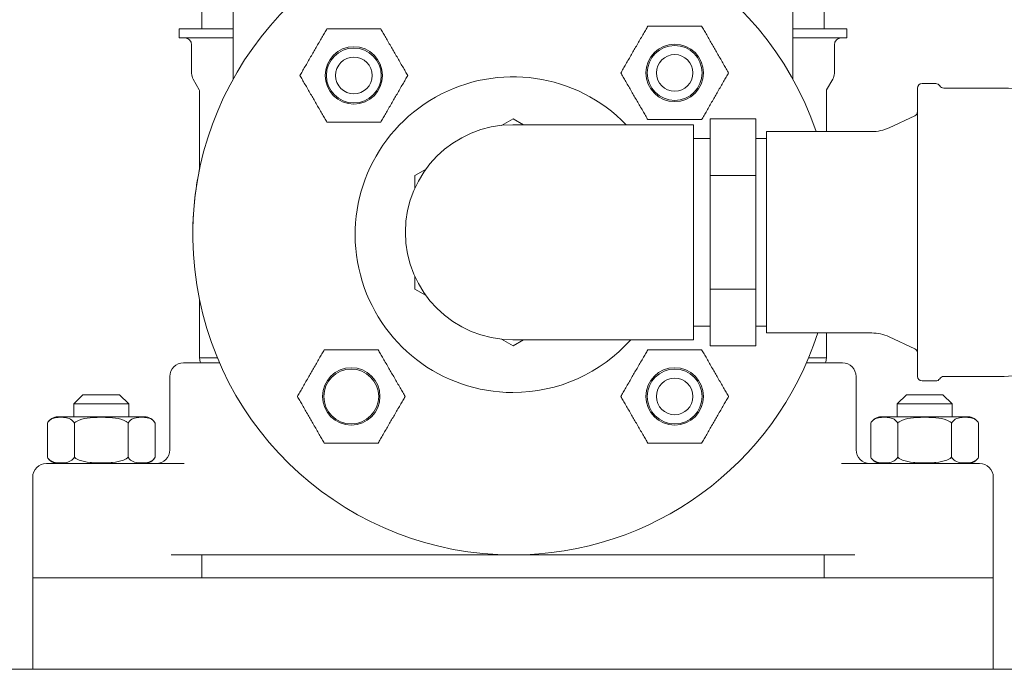
# Model space of a CAD drawing. Units: millimetres. Extents: x -18669 to 2344, y -9103 to 5756.
# Drawn here: x -7715 to -7500, y 161 to 303 of the extents above; entities that cross this region are included whole.
import ezdxf

# ---------------------------------------------------------------- set-up
doc = ezdxf.new("R2010")
doc.units = ezdxf.units.MM
doc.header["$LTSCALE"] = 0.02
doc.header["$MEASUREMENT"] = 0
doc.linetypes.add('AUSGEZOGEN', pattern=[0])
doc.layers.add('INOWA', color=7, linetype='AUSGEZOGEN', lineweight=15)

# ---------------------------------------------------------------- blocks, each defined once
blk = doc.blocks.new('A$Cd2b95ae9')
at = {"linetype": 'Continuous', "lineweight": 9, "ltscale": 200, "extrusion": (0, 1, 0)}
for p, q in [((1584.74, 564.38), (1584.74, 288.43)), ((1707.06, 564.38), (1707.06, 288.43)), ((1577.9, 562.38), (1577.9, 299.38)), ((1713.9, 562.38), (1713.9, 299.38)), ((1572.9, 299.38), (1584.74, 299.38)), ((1572.9, 297.38), (1572.9, 299.38)), ((1707.06, 299.38), (1718.9, 299.38)), ((1718.9, 297.38), (1718.9, 299.38)), ((1584.74, 297.38), (1572.9, 297.38)), ((1718.9, 297.38), (1707.06, 297.38)), ((1575.65, 289.61), (1575.65, 295.88)), ((1716.15, 289.61), (1716.15, 295.88)), ((1577.33, 286.03), (1575.98, 288.36)), ((1714.46, 286.03), (1715.81, 288.36)), ((1734.32, 286.4), (1734.32, 223.4)), ((1738.32, 287.4), (1735.32, 287.4)), ((1753.3, 286.4), (1740.05, 286.4)), ((1577.4, 268.79), (1577.4, 285.78)), ((1714.4, 277.88), (1714.4, 285.78)), ((1728.13, 277.74), (1733.74, 280.36)), ((1645.94, 279.72), (1643.41, 278.27)), ((1669.39, 278.4), (1645.89, 278.4)), ((1648.23, 278.4), (1645.94, 279.72)), ((1685.39, 278.4), (1669.39, 278.4)), ((1685.39, 278.4), (1685.39, 254.9)), ((1688.98, 279.72), (1688.98, 267.31)), ((1688.98, 279.72), (1698.98, 279.72)), ((1698.98, 279.72), (1698.98, 267.31)), ((1701.32, 276.9), (1701.32, 232.9)), ((1724.32, 276.9), (1701.32, 276.9)), ((1685.39, 275.4), (1688.98, 275.4)), ((1698.98, 275.4), (1701.32, 275.4)), ((1626.89, 268.73), (1624.44, 267.31)), ((1624.44, 267.31), (1624.44, 264.5)), ((1688.98, 267.31), (1688.98, 242.49)), ((1688.98, 267.31), (1698.98, 267.31)), ((1698.98, 267.31), (1698.98, 242.49)), ((1685.39, 254.9), (1685.39, 231.4)), ((1624.44, 245.3), (1624.44, 242.49)), ((1624.44, 242.49), (1626.89, 241.07)), ((1688.98, 242.49), (1688.98, 230.07)), ((1688.98, 242.49), (1698.98, 242.49)), ((1698.98, 242.49), (1698.98, 230.07)), ((1577.4, 227.44), (1577.4, 239.96)), ((1685.39, 234.4), (1688.98, 234.4)), ((1698.98, 234.4), (1701.32, 234.4)), ((1724.32, 232.9), (1701.32, 232.9)), ((1643.41, 231.53), (1645.94, 230.07)), ((1645.89, 231.4), (1669.39, 231.4)), ((1645.94, 230.07), (1648.23, 231.4)), ((1685.39, 231.4), (1669.39, 231.4)), ((1714.4, 227.44), (1714.4, 230.88)), ((1728.13, 232.05), (1733.74, 229.44)), ((1688.98, 230.07), (1698.98, 230.07)), ((1576.76, 226.38), (1573.9, 226.38)), ((1581.74, 226.38), (1576.76, 226.38)), ((1581.29, 227.44), (1577.4, 227.44)), ((1577.4, 227.38), (1577.4, 227.44)), ((1581.29, 227.44), (1577.4, 227.44)), ((1715.04, 226.38), (1710.05, 226.38)), ((1714.4, 227.44), (1710.5, 227.44)), ((1714.4, 227.44), (1710.5, 227.44)), ((1714.4, 227.38), (1714.4, 227.44)), ((1717.9, 226.38), (1715.04, 226.38)), ((1570.9, 207.38), (1570.9, 223.38)), ((1720.9, 207.38), (1720.9, 223.38)), ((1738.32, 222.4), (1735.32, 222.4)), ((1753.3, 223.4), (1740.05, 223.4)), ((1551.9, 219.38), (1549.9, 217.38)), ((1559.9, 219.38), (1551.9, 219.38)), ((1559.9, 219.38), (1561.9, 217.38)), ((1731.9, 219.38), (1729.9, 217.38)), ((1739.9, 219.38), (1731.9, 219.38)), ((1739.9, 219.38), (1741.9, 217.38)), ((1549.9, 217.38), (1561.9, 217.38)), ((1549.9, 214.58), (1549.9, 217.38)), ((1561.9, 214.58), (1561.9, 217.38)), ((1729.9, 217.38), (1741.9, 217.38)), ((1729.9, 214.58), (1729.9, 217.38)), ((1741.9, 214.58), (1741.9, 217.38)), ((1544.12, 213.21), (1544.12, 205.74)), ((1546.41, 214.58), (1565.38, 214.58)), ((1550.01, 213.21), (1550.01, 205.74)), ((1561.79, 213.21), (1561.79, 205.74)), ((1567.67, 213.21), (1567.67, 205.74)), ((1724.12, 213.21), (1724.12, 205.74)), ((1726.41, 214.58), (1745.38, 214.58)), ((1730.01, 213.21), (1730.01, 205.74)), ((1741.79, 213.21), (1741.79, 205.74)), ((1747.67, 213.21), (1747.67, 205.74)), ((1554.05, 204.38), (1543.9, 204.38)), ((1574.05, 204.38), (1554.05, 204.38)), ((1737.74, 204.38), (1717.74, 204.38)), ((1747.9, 204.38), (1737.74, 204.38)), ((1540.9, 179.39), (1540.9, 201.38)), ((1750.9, 201.38), (1750.9, 179.39)), ((1720.64, 184.38), (1571.15, 184.38)), ((1577.9, 184.38), (1577.9, 179.39)), ((1713.9, 184.38), (1713.9, 179.39)), ((1540.9, 179.39), (1750.9, 179.39)), ((1540.9, 179.39), (1540.9, 159.39)), ((1750.9, 179.39), (1750.9, 159.39)), ((1488.41, 159.39), (1540.9, 159.39)), ((1750.9, 159.39), (1540.9, 159.39)), ((1750.9, 159.39), (1803.41, 159.39))]:
    blk.add_line(p, q, dxfattribs=at)
at = {"linetype": 'Continuous', "lineweight": 9, "ltscale": 200, "extrusion": (0, 0, -1)}
for centre, radius in [((-1611.11, 289.17), 6.28), ((-1611.11, 289.17), 6), ((-1681.25, 289.73), 6), ((-1681.25, 219.02), 6)]:
    blk.add_circle(centre, radius, dxfattribs=at)
at = {"linetype": 'Continuous', "lineweight": 9, "ltscale": 200}
for centre, radius in [((1681.25, 289.73), 6.28), ((1611.11, 289.17), 4), ((1681.25, 289.73), 4), ((1610.54, 219.02), 6.28), ((1610.54, 219.02), 6), ((1681.25, 219.02), 6.28), ((1681.25, 219.02), 4)]:
    blk.add_circle(centre, radius, dxfattribs=at)
for centre, radius, start, end in [((1645.9, 254.38), 70, 18.7677, 270), ((1645.9, 254.38), 34.5, 44.1282, 270), ((1645.9, 254.38), 70, 270, 342.1311), ((1645.9, 254.38), 34.5, 270, 318.2369), ((1543.9, 201.38), 3, 90, 180)]:
    blk.add_arc(centre, radius, start, end, dxfattribs=at)
at = {"linetype": 'Continuous', "lineweight": 9, "ltscale": 200, "extrusion": (0, 0, -1)}
for centre, radius, start, end in [((-1574.15, 295.88), 1.5, 90, 180), ((-1717.65, 295.88), 1.5, 0, 90), ((-1578.15, 289.61), 2.5, 329.9999, 360), ((-1713.65, 289.61), 2.5, 180, 210.0001), ((-1735.32, 286.4), 1, 360, 90), ((-1738.32, 286.4), 1, 90, 150), ((-1740.05, 287.4), 1, 270, 330), ((-1753.3, 274.4), 12, 90, 126.1289), ((-1576.9, 285.78), 0.5, 150.0004, 180), ((-1714.9, 285.78), 0.5, 360, 29.9996), ((-1733.32, 281.27), 1, 180, 244.9883), ((-1645.89, 254.9), 23.5, 270, 90), ((-1724.32, 285.9), 9, 244.9883, 270), ((-1645.9, 254.39), 70, 359.9953, 11.8826), ((-1724.32, 223.9), 9, 90, 115.0117), ((-1733.32, 228.53), 1, 115.0117, 180), ((-1573.9, 223.38), 3, 0, 90), ((-1580.4, 227.38), 3, 340.5288, 0), ((-1711.4, 227.38), 3, 180, 199.4712), ((-1717.9, 223.38), 3, 90, 180), ((-1753.3, 235.4), 12, 233.8711, 270), ((-1735.32, 223.4), 1, 270, 0), ((-1738.32, 223.4), 1, 210, 270), ((-1740.05, 222.4), 1, 30, 90), ((-1546.46, 211.88), 2.7, 29.5995, 88.9347), ((-1565.33, 211.88), 2.7, 91.0653, 150.4005), ((-1726.46, 211.88), 2.7, 29.5995, 88.9347), ((-1745.33, 211.88), 2.7, 91.0653, 150.4005), ((-1567.9, 207.38), 3, 180, 270), ((-1723.9, 207.38), 3, 270, 0), ((-1546.46, 207.07), 2.7, 271.0653, 330.4005), ((-1565.33, 207.07), 2.7, 209.5995, 268.9347), ((-1726.46, 207.07), 2.7, 271.0653, 330.4005), ((-1745.33, 207.07), 2.7, 209.5995, 268.9347), ((-1747.9, 201.38), 3, 90, 180)]:
    blk.add_arc(centre, radius, start, end, dxfattribs=at)
at = {"linetype": 'Continuous', "lineweight": 9, "ltscale": 200}
for points, knots in [([(1599.33, 289.17), (1599.4, 289.29), (1599.48, 289.43), (1599.66, 289.75), (1599.76, 289.92), (1600.21, 290.7), (1600.63, 291.41), (1601.25, 292.5), (1601.46, 292.87), (1601.88, 293.58), (1602.08, 293.93), (1602.27, 294.27), (1602.47, 294.6), (1602.67, 294.95), (1603.08, 295.67), (1603.29, 296.03), (1603.92, 297.12), (1604.33, 297.83), (1604.78, 298.61), (1604.88, 298.79), (1605.07, 299.1), (1605.15, 299.25), (1605.22, 299.37)], [-3.694335, -3.694335, -3.694335, -3.694335, -3.341391, -3.341391, -2.955415, -2.955415, -1.477708, -1.477708, -0.738854, -0.738854, 0, 0, 0, 0.738854, 0.738854, 1.477708, 1.477708, 2.955415, 2.955415, 3.341391, 3.341391, 3.694335, 3.694335, 3.694335, 3.694335]), ([(1605.22, 299.37), (1605.36, 299.37), (1605.52, 299.37), (1605.89, 299.37), (1606.09, 299.37), (1606.99, 299.37), (1607.81, 299.37), (1609.07, 299.37), (1609.49, 299.37), (1610.31, 299.37), (1610.72, 299.37), (1611.11, 299.37), (1611.49, 299.37), (1611.9, 299.37), (1612.73, 299.37), (1613.15, 299.37), (1614.4, 299.37), (1615.22, 299.37), (1616.13, 299.37), (1616.33, 299.37), (1616.69, 299.37), (1616.86, 299.37), (1617, 299.37)], [-3.694335, -3.694335, -3.694335, -3.694335, -3.341391, -3.341391, -2.955415, -2.955415, -1.477708, -1.477708, -0.738854, -0.738854, 0, 0, 0, 0.738854, 0.738854, 1.477708, 1.477708, 2.955415, 2.955415, 3.341391, 3.341391, 3.694335, 3.694335, 3.694335, 3.694335]), ([(1617, 299.37), (1617.07, 299.25), (1617.15, 299.1), (1617.33, 298.79), (1617.43, 298.61), (1617.88, 297.83), (1618.29, 297.12), (1618.92, 296.03), (1619.13, 295.67), (1619.54, 294.95), (1619.75, 294.6), (1619.94, 294.27), (1620.13, 293.93), (1620.34, 293.58), (1620.75, 292.87), (1620.96, 292.5), (1621.59, 291.41), (1622, 290.7), (1622.45, 289.92), (1622.55, 289.75), (1622.73, 289.43), (1622.81, 289.29), (1622.88, 289.17)], [-3.694335, -3.694335, -3.694335, -3.694335, -3.341391, -3.341391, -2.955415, -2.955415, -1.477708, -1.477708, -0.738854, -0.738854, 0, 0, 0, 0.738854, 0.738854, 1.477708, 1.477708, 2.955415, 2.955415, 3.341391, 3.341391, 3.694335, 3.694335, 3.694335, 3.694335]), ([(1675.36, 299.93), (1675.29, 299.81), (1675.21, 299.67), (1675.03, 299.35), (1674.93, 299.18), (1674.48, 298.4), (1674.07, 297.69), (1673.44, 296.6), (1673.23, 296.23), (1672.81, 295.52), (1672.61, 295.17), (1672.42, 294.83), (1672.23, 294.5), (1672.02, 294.15), (1671.61, 293.43), (1671.4, 293.07), (1670.77, 291.98), (1670.36, 291.27), (1669.91, 290.49), (1669.81, 290.31), (1669.63, 290), (1669.54, 289.85), (1669.47, 289.73)], [-3.694335, -3.694335, -3.694335, -3.694335, -3.341391, -3.341391, -2.955415, -2.955415, -1.477708, -1.477708, -0.738854, -0.738854, 0, 0, 0, 0.738854, 0.738854, 1.477708, 1.477708, 2.955415, 2.955415, 3.341391, 3.341391, 3.694335, 3.694335, 3.694335, 3.694335]), ([(1687.14, 299.93), (1687, 299.93), (1686.84, 299.93), (1686.47, 299.93), (1686.27, 299.93), (1685.37, 299.93), (1684.55, 299.93), (1683.29, 299.93), (1682.87, 299.93), (1682.04, 299.93), (1681.64, 299.93), (1681.25, 299.93), (1680.87, 299.93), (1680.46, 299.93), (1679.63, 299.93), (1679.21, 299.93), (1677.96, 299.93), (1677.14, 299.93), (1676.23, 299.93), (1676.03, 299.93), (1675.67, 299.93), (1675.5, 299.93), (1675.36, 299.93)], [-3.694335, -3.694335, -3.694335, -3.694335, -3.341391, -3.341391, -2.955415, -2.955415, -1.477708, -1.477708, -0.738854, -0.738854, 0, 0, 0, 0.738854, 0.738854, 1.477708, 1.477708, 2.955415, 2.955415, 3.341391, 3.341391, 3.694335, 3.694335, 3.694335, 3.694335]), ([(1693.03, 289.73), (1692.96, 289.85), (1692.88, 290), (1692.7, 290.31), (1692.6, 290.49), (1692.14, 291.27), (1691.73, 291.98), (1691.11, 293.07), (1690.89, 293.43), (1690.48, 294.15), (1690.28, 294.5), (1690.09, 294.83), (1689.89, 295.17), (1689.69, 295.52), (1689.28, 296.23), (1689.07, 296.6), (1688.44, 297.69), (1688.03, 298.4), (1687.58, 299.18), (1687.47, 299.35), (1687.29, 299.67), (1687.21, 299.81), (1687.14, 299.93)], [-3.694335, -3.694335, -3.694335, -3.694335, -3.341391, -3.341391, -2.955415, -2.955415, -1.477708, -1.477708, -0.738854, -0.738854, 0, 0, 0, 0.738854, 0.738854, 1.477708, 1.477708, 2.955415, 2.955415, 3.341391, 3.341391, 3.694335, 3.694335, 3.694335, 3.694335]), ([(1605.22, 278.97), (1605.15, 279.09), (1605.07, 279.23), (1604.88, 279.55), (1604.78, 279.72), (1604.33, 280.5), (1603.92, 281.21), (1603.29, 282.3), (1603.08, 282.67), (1602.67, 283.38), (1602.47, 283.73), (1602.27, 284.07), (1602.08, 284.4), (1601.88, 284.75), (1601.46, 285.47), (1601.25, 285.83), (1600.63, 286.92), (1600.21, 287.63), (1599.76, 288.41), (1599.66, 288.59), (1599.48, 288.9), (1599.4, 289.05), (1599.33, 289.17)], [-3.694335, -3.694335, -3.694335, -3.694335, -3.341391, -3.341391, -2.955415, -2.955415, -1.477708, -1.477708, -0.738854, -0.738854, 0, 0, 0, 0.738854, 0.738854, 1.477708, 1.477708, 2.955415, 2.955415, 3.341391, 3.341391, 3.694335, 3.694335, 3.694335, 3.694335]), ([(1622.88, 289.17), (1622.81, 289.05), (1622.73, 288.9), (1622.55, 288.59), (1622.45, 288.41), (1622, 287.63), (1621.59, 286.92), (1620.96, 285.83), (1620.75, 285.47), (1620.34, 284.75), (1620.13, 284.4), (1619.94, 284.07), (1619.75, 283.73), (1619.54, 283.38), (1619.13, 282.67), (1618.92, 282.3), (1618.29, 281.21), (1617.88, 280.5), (1617.43, 279.72), (1617.33, 279.55), (1617.15, 279.23), (1617.07, 279.09), (1617, 278.97)], [-3.694335, -3.694335, -3.694335, -3.694335, -3.341391, -3.341391, -2.955415, -2.955415, -1.477708, -1.477708, -0.738854, -0.738854, 0, 0, 0, 0.738854, 0.738854, 1.477708, 1.477708, 2.955415, 2.955415, 3.341391, 3.341391, 3.694335, 3.694335, 3.694335, 3.694335]), ([(1669.47, 289.73), (1669.54, 289.61), (1669.63, 289.47), (1669.81, 289.15), (1669.91, 288.98), (1670.36, 288.2), (1670.77, 287.49), (1671.4, 286.4), (1671.61, 286.03), (1672.02, 285.32), (1672.23, 284.97), (1672.42, 284.63), (1672.61, 284.3), (1672.81, 283.95), (1673.23, 283.23), (1673.44, 282.87), (1674.07, 281.78), (1674.48, 281.07), (1674.93, 280.29), (1675.03, 280.11), (1675.21, 279.8), (1675.29, 279.65), (1675.36, 279.53)], [-3.694335, -3.694335, -3.694335, -3.694335, -3.341391, -3.341391, -2.955415, -2.955415, -1.477708, -1.477708, -0.738854, -0.738854, 0, 0, 0, 0.738854, 0.738854, 1.477708, 1.477708, 2.955415, 2.955415, 3.341391, 3.341391, 3.694335, 3.694335, 3.694335, 3.694335]), ([(1687.14, 279.53), (1687.21, 279.65), (1687.29, 279.8), (1687.47, 280.11), (1687.58, 280.29), (1688.03, 281.07), (1688.44, 281.78), (1689.07, 282.87), (1689.28, 283.23), (1689.69, 283.95), (1689.89, 284.3), (1690.09, 284.63), (1690.28, 284.97), (1690.48, 285.32), (1690.89, 286.03), (1691.11, 286.4), (1691.73, 287.49), (1692.14, 288.2), (1692.6, 288.98), (1692.7, 289.15), (1692.88, 289.47), (1692.96, 289.61), (1693.03, 289.73)], [-3.694335, -3.694335, -3.694335, -3.694335, -3.341391, -3.341391, -2.955415, -2.955415, -1.477708, -1.477708, -0.738854, -0.738854, 0, 0, 0, 0.738854, 0.738854, 1.477708, 1.477708, 2.955415, 2.955415, 3.341391, 3.341391, 3.694335, 3.694335, 3.694335, 3.694335]), ([(1617, 278.97), (1616.86, 278.97), (1616.69, 278.97), (1616.33, 278.97), (1616.13, 278.97), (1615.22, 278.97), (1614.4, 278.97), (1613.15, 278.97), (1612.73, 278.97), (1611.9, 278.97), (1611.49, 278.97), (1611.11, 278.97), (1610.72, 278.97), (1610.31, 278.97), (1609.49, 278.97), (1609.07, 278.97), (1607.81, 278.97), (1606.99, 278.97), (1606.09, 278.97), (1605.89, 278.97), (1605.52, 278.97), (1605.36, 278.97), (1605.22, 278.97)], [-3.694335, -3.694335, -3.694335, -3.694335, -3.341391, -3.341391, -2.955415, -2.955415, -1.477708, -1.477708, -0.738854, -0.738854, 0, 0, 0, 0.738854, 0.738854, 1.477708, 1.477708, 2.955415, 2.955415, 3.341391, 3.341391, 3.694335, 3.694335, 3.694335, 3.694335]), ([(1675.36, 279.53), (1675.5, 279.53), (1675.67, 279.53), (1676.03, 279.53), (1676.23, 279.53), (1677.14, 279.53), (1677.96, 279.53), (1679.21, 279.53), (1679.63, 279.53), (1680.46, 279.53), (1680.87, 279.53), (1681.25, 279.53), (1681.64, 279.53), (1682.04, 279.53), (1682.87, 279.53), (1683.29, 279.53), (1684.55, 279.53), (1685.37, 279.53), (1686.27, 279.53), (1686.47, 279.53), (1686.84, 279.53), (1687, 279.53), (1687.14, 279.53)], [-3.694335, -3.694335, -3.694335, -3.694335, -3.341391, -3.341391, -2.955415, -2.955415, -1.477708, -1.477708, -0.738854, -0.738854, 0, 0, 0, 0.738854, 0.738854, 1.477708, 1.477708, 2.955415, 2.955415, 3.341391, 3.341391, 3.694335, 3.694335, 3.694335, 3.694335]), ([(1714.4, 276.9), (1714.4, 277.02), (1714.4, 277.13), (1714.4, 277.23), (1714.4, 277.36), (1714.4, 277.48), (1714.4, 277.59), (1714.4, 277.69), (1714.4, 277.79), (1714.4, 277.88)], [0.90844042, 0.90844042, 0.90844042, 0.90844042, 0.93333333, 0.93333333, 0.93333333, 0.96666667, 0.96666667, 0.96666667, 1, 1, 1, 1]), ([(1714.4, 230.88), (1714.4, 230.97), (1714.4, 231.06), (1714.4, 231.17), (1714.4, 231.28), (1714.4, 231.4), (1714.4, 231.53), (1714.4, 231.67), (1714.4, 231.82), (1714.4, 231.99), (1714.4, 232.16), (1714.4, 232.34), (1714.4, 232.55), (1714.4, 232.66), (1714.4, 232.78), (1714.4, 232.9)], [0, 0, 0, 0, 0.0333333, 0.0333333, 0.0333333, 0.0666667, 0.0666667, 0.0666667, 0.1, 0.1, 0.1, 0.1333333, 0.1333333, 0.1333333, 0.1510825, 0.1510825, 0.1510825, 0.1510825]), ([(1604.65, 229.22), (1604.58, 229.1), (1604.5, 228.96), (1604.32, 228.64), (1604.22, 228.47), (1603.77, 227.69), (1603.35, 226.98), (1602.73, 225.89), (1602.52, 225.52), (1602.1, 224.81), (1601.9, 224.46), (1601.71, 224.12), (1601.51, 223.79), (1601.31, 223.44), (1600.9, 222.72), (1600.69, 222.36), (1600.06, 221.27), (1599.65, 220.56), (1599.2, 219.77), (1599.1, 219.6), (1598.92, 219.29), (1598.83, 219.14), (1598.76, 219.02)], [-3.694335, -3.694335, -3.694335, -3.694335, -3.341391, -3.341391, -2.955415, -2.955415, -1.477708, -1.477708, -0.738854, -0.738854, 0, 0, 0, 0.738854, 0.738854, 1.477708, 1.477708, 2.955415, 2.955415, 3.341391, 3.341391, 3.694335, 3.694335, 3.694335, 3.694335]), ([(1616.43, 229.22), (1616.29, 229.22), (1616.13, 229.22), (1615.76, 229.22), (1615.56, 229.22), (1614.66, 229.22), (1613.84, 229.22), (1612.58, 229.22), (1612.16, 229.22), (1611.33, 229.22), (1610.93, 229.22), (1610.54, 229.22), (1610.15, 229.22), (1609.75, 229.22), (1608.92, 229.22), (1608.5, 229.22), (1607.25, 229.22), (1606.42, 229.22), (1605.52, 229.22), (1605.32, 229.22), (1604.96, 229.22), (1604.79, 229.22), (1604.65, 229.22)], [-3.694335, -3.694335, -3.694335, -3.694335, -3.341391, -3.341391, -2.955415, -2.955415, -1.477708, -1.477708, -0.738854, -0.738854, 0, 0, 0, 0.738854, 0.738854, 1.477708, 1.477708, 2.955415, 2.955415, 3.341391, 3.341391, 3.694335, 3.694335, 3.694335, 3.694335]), ([(1622.32, 219.02), (1622.25, 219.14), (1622.17, 219.29), (1621.99, 219.6), (1621.88, 219.77), (1621.43, 220.56), (1621.02, 221.27), (1620.39, 222.36), (1620.18, 222.72), (1619.77, 223.44), (1619.57, 223.79), (1619.37, 224.12), (1619.18, 224.46), (1618.98, 224.81), (1618.57, 225.52), (1618.35, 225.89), (1617.73, 226.98), (1617.32, 227.69), (1616.86, 228.47), (1616.76, 228.64), (1616.58, 228.96), (1616.5, 229.1), (1616.43, 229.22)], [-3.694335, -3.694335, -3.694335, -3.694335, -3.341391, -3.341391, -2.955415, -2.955415, -1.477708, -1.477708, -0.738854, -0.738854, 0, 0, 0, 0.738854, 0.738854, 1.477708, 1.477708, 2.955415, 2.955415, 3.341391, 3.341391, 3.694335, 3.694335, 3.694335, 3.694335]), ([(1675.36, 229.22), (1675.29, 229.1), (1675.21, 228.96), (1675.03, 228.64), (1674.93, 228.47), (1674.48, 227.69), (1674.07, 226.98), (1673.44, 225.89), (1673.23, 225.52), (1672.81, 224.81), (1672.61, 224.46), (1672.42, 224.12), (1672.23, 223.79), (1672.02, 223.44), (1671.61, 222.72), (1671.4, 222.36), (1670.77, 221.27), (1670.36, 220.56), (1669.91, 219.77), (1669.81, 219.6), (1669.63, 219.29), (1669.54, 219.14), (1669.47, 219.02)], [-3.694335, -3.694335, -3.694335, -3.694335, -3.341391, -3.341391, -2.955415, -2.955415, -1.477708, -1.477708, -0.738854, -0.738854, 0, 0, 0, 0.738854, 0.738854, 1.477708, 1.477708, 2.955415, 2.955415, 3.341391, 3.341391, 3.694335, 3.694335, 3.694335, 3.694335]), ([(1687.14, 229.22), (1687, 229.22), (1686.84, 229.22), (1686.47, 229.22), (1686.27, 229.22), (1685.37, 229.22), (1684.55, 229.22), (1683.29, 229.22), (1682.87, 229.22), (1682.04, 229.22), (1681.64, 229.22), (1681.25, 229.22), (1680.87, 229.22), (1680.46, 229.22), (1679.63, 229.22), (1679.21, 229.22), (1677.96, 229.22), (1677.14, 229.22), (1676.23, 229.22), (1676.03, 229.22), (1675.67, 229.22), (1675.5, 229.22), (1675.36, 229.22)], [-3.694335, -3.694335, -3.694335, -3.694335, -3.341391, -3.341391, -2.955415, -2.955415, -1.477708, -1.477708, -0.738854, -0.738854, 0, 0, 0, 0.738854, 0.738854, 1.477708, 1.477708, 2.955415, 2.955415, 3.341391, 3.341391, 3.694335, 3.694335, 3.694335, 3.694335]), ([(1693.03, 219.02), (1692.96, 219.14), (1692.88, 219.29), (1692.7, 219.6), (1692.6, 219.77), (1692.14, 220.56), (1691.73, 221.27), (1691.11, 222.36), (1690.89, 222.72), (1690.48, 223.44), (1690.28, 223.79), (1690.09, 224.12), (1689.89, 224.46), (1689.69, 224.81), (1689.28, 225.52), (1689.07, 225.89), (1688.44, 226.98), (1688.03, 227.69), (1687.58, 228.47), (1687.47, 228.64), (1687.29, 228.96), (1687.21, 229.1), (1687.14, 229.22)], [-3.694335, -3.694335, -3.694335, -3.694335, -3.341391, -3.341391, -2.955415, -2.955415, -1.477708, -1.477708, -0.738854, -0.738854, 0, 0, 0, 0.738854, 0.738854, 1.477708, 1.477708, 2.955415, 2.955415, 3.341391, 3.341391, 3.694335, 3.694335, 3.694335, 3.694335]), ([(1598.76, 219.02), (1598.83, 218.9), (1598.92, 218.76), (1599.1, 218.44), (1599.2, 218.27), (1599.65, 217.49), (1600.06, 216.78), (1600.69, 215.69), (1600.9, 215.32), (1601.31, 214.61), (1601.51, 214.26), (1601.71, 213.92), (1601.9, 213.59), (1602.1, 213.24), (1602.52, 212.52), (1602.73, 212.16), (1603.35, 211.07), (1603.77, 210.36), (1604.22, 209.57), (1604.32, 209.4), (1604.5, 209.09), (1604.58, 208.94), (1604.65, 208.82)], [-3.694335, -3.694335, -3.694335, -3.694335, -3.341391, -3.341391, -2.955415, -2.955415, -1.477708, -1.477708, -0.738854, -0.738854, 0, 0, 0, 0.738854, 0.738854, 1.477708, 1.477708, 2.955415, 2.955415, 3.341391, 3.341391, 3.694335, 3.694335, 3.694335, 3.694335]), ([(1616.43, 208.82), (1616.5, 208.94), (1616.58, 209.09), (1616.76, 209.4), (1616.86, 209.57), (1617.32, 210.36), (1617.73, 211.07), (1618.35, 212.16), (1618.57, 212.52), (1618.98, 213.24), (1619.18, 213.59), (1619.37, 213.92), (1619.57, 214.26), (1619.77, 214.61), (1620.18, 215.32), (1620.39, 215.69), (1621.02, 216.78), (1621.43, 217.49), (1621.88, 218.27), (1621.99, 218.44), (1622.17, 218.76), (1622.25, 218.9), (1622.32, 219.02)], [-3.694335, -3.694335, -3.694335, -3.694335, -3.341391, -3.341391, -2.955415, -2.955415, -1.477708, -1.477708, -0.738854, -0.738854, 0, 0, 0, 0.738854, 0.738854, 1.477708, 1.477708, 2.955415, 2.955415, 3.341391, 3.341391, 3.694335, 3.694335, 3.694335, 3.694335]), ([(1669.47, 219.02), (1669.54, 218.9), (1669.63, 218.76), (1669.81, 218.44), (1669.91, 218.27), (1670.36, 217.49), (1670.77, 216.78), (1671.4, 215.69), (1671.61, 215.32), (1672.02, 214.61), (1672.23, 214.26), (1672.42, 213.92), (1672.61, 213.59), (1672.81, 213.24), (1673.23, 212.52), (1673.44, 212.16), (1674.07, 211.07), (1674.48, 210.36), (1674.93, 209.57), (1675.03, 209.4), (1675.21, 209.09), (1675.29, 208.94), (1675.36, 208.82)], [-3.694335, -3.694335, -3.694335, -3.694335, -3.341391, -3.341391, -2.955415, -2.955415, -1.477708, -1.477708, -0.738854, -0.738854, 0, 0, 0, 0.738854, 0.738854, 1.477708, 1.477708, 2.955415, 2.955415, 3.341391, 3.341391, 3.694335, 3.694335, 3.694335, 3.694335]), ([(1687.14, 208.82), (1687.21, 208.94), (1687.29, 209.09), (1687.47, 209.4), (1687.58, 209.57), (1688.03, 210.36), (1688.44, 211.07), (1689.07, 212.16), (1689.28, 212.52), (1689.69, 213.24), (1689.89, 213.59), (1690.09, 213.92), (1690.28, 214.26), (1690.48, 214.61), (1690.89, 215.32), (1691.11, 215.69), (1691.73, 216.78), (1692.14, 217.49), (1692.6, 218.27), (1692.7, 218.44), (1692.88, 218.76), (1692.96, 218.9), (1693.03, 219.02)], [-3.694335, -3.694335, -3.694335, -3.694335, -3.341391, -3.341391, -2.955415, -2.955415, -1.477708, -1.477708, -0.738854, -0.738854, 0, 0, 0, 0.738854, 0.738854, 1.477708, 1.477708, 2.955415, 2.955415, 3.341391, 3.341391, 3.694335, 3.694335, 3.694335, 3.694335]), ([(1544.12, 213.21), (1544.19, 213.34), (1544.27, 213.45), (1544.45, 213.67), (1544.55, 213.76), (1545, 214.13), (1545.42, 214.28), (1546.04, 214.4), (1546.25, 214.43), (1546.67, 214.46), (1546.87, 214.47), (1547.06, 214.47), (1547.26, 214.47), (1547.46, 214.46), (1547.87, 214.43), (1548.08, 214.4), (1548.71, 214.28), (1549.12, 214.13), (1549.57, 213.76), (1549.67, 213.67), (1549.86, 213.45), (1549.94, 213.34), (1550.01, 213.21)], [-3.694335, -3.694335, -3.694335, -3.694335, -3.341391, -3.341391, -2.955415, -2.955415, -1.477708, -1.477708, -0.738854, -0.738854, 0, 0, 0, 0.738854, 0.738854, 1.477708, 1.477708, 2.955415, 2.955415, 3.341391, 3.341391, 3.694335, 3.694335, 3.694335, 3.694335]), ([(1550.01, 213.21), (1550.15, 213.34), (1550.31, 213.45), (1550.68, 213.67), (1550.88, 213.76), (1551.78, 214.13), (1552.6, 214.28), (1553.86, 214.4), (1554.28, 214.43), (1555.1, 214.46), (1555.51, 214.47), (1555.9, 214.47), (1556.28, 214.47), (1556.69, 214.46), (1557.52, 214.43), (1557.94, 214.4), (1559.19, 214.28), (1560.01, 214.13), (1560.92, 213.76), (1561.12, 213.67), (1561.48, 213.45), (1561.64, 213.34), (1561.79, 213.21)], [-3.694335, -3.694335, -3.694335, -3.694335, -3.341391, -3.341391, -2.955415, -2.955415, -1.477708, -1.477708, -0.738854, -0.738854, 0, 0, 0, 0.738854, 0.738854, 1.477708, 1.477708, 2.955415, 2.955415, 3.341391, 3.341391, 3.694335, 3.694335, 3.694335, 3.694335]), ([(1561.79, 213.21), (1561.86, 213.34), (1561.94, 213.45), (1562.12, 213.67), (1562.22, 213.76), (1562.67, 214.13), (1563.08, 214.28), (1563.71, 214.4), (1563.92, 214.43), (1564.33, 214.46), (1564.54, 214.47), (1564.73, 214.47), (1564.92, 214.47), (1565.13, 214.46), (1565.54, 214.43), (1565.75, 214.4), (1566.38, 214.28), (1566.79, 214.13), (1567.24, 213.76), (1567.34, 213.67), (1567.52, 213.45), (1567.6, 213.34), (1567.67, 213.21)], [-3.694335, -3.694335, -3.694335, -3.694335, -3.341391, -3.341391, -2.955415, -2.955415, -1.477708, -1.477708, -0.738854, -0.738854, 0, 0, 0, 0.738854, 0.738854, 1.477708, 1.477708, 2.955415, 2.955415, 3.341391, 3.341391, 3.694335, 3.694335, 3.694335, 3.694335]), ([(1724.12, 213.21), (1724.19, 213.34), (1724.27, 213.45), (1724.45, 213.67), (1724.55, 213.76), (1725, 214.13), (1725.42, 214.28), (1726.04, 214.4), (1726.25, 214.43), (1726.67, 214.46), (1726.87, 214.47), (1727.06, 214.47), (1727.26, 214.47), (1727.46, 214.46), (1727.87, 214.43), (1728.08, 214.4), (1728.71, 214.28), (1729.12, 214.13), (1729.57, 213.76), (1729.67, 213.67), (1729.86, 213.45), (1729.94, 213.34), (1730.01, 213.21)], [-3.694335, -3.694335, -3.694335, -3.694335, -3.341391, -3.341391, -2.955415, -2.955415, -1.477708, -1.477708, -0.738854, -0.738854, 0, 0, 0, 0.738854, 0.738854, 1.477708, 1.477708, 2.955415, 2.955415, 3.341391, 3.341391, 3.694335, 3.694335, 3.694335, 3.694335]), ([(1730.01, 213.21), (1730.15, 213.34), (1730.31, 213.45), (1730.68, 213.67), (1730.88, 213.76), (1731.78, 214.13), (1732.6, 214.28), (1733.86, 214.4), (1734.28, 214.43), (1735.1, 214.46), (1735.51, 214.47), (1735.9, 214.47), (1736.28, 214.47), (1736.69, 214.46), (1737.52, 214.43), (1737.94, 214.4), (1739.19, 214.28), (1740.01, 214.13), (1740.92, 213.76), (1741.12, 213.67), (1741.48, 213.45), (1741.64, 213.34), (1741.79, 213.21)], [-3.694335, -3.694335, -3.694335, -3.694335, -3.341391, -3.341391, -2.955415, -2.955415, -1.477708, -1.477708, -0.738854, -0.738854, 0, 0, 0, 0.738854, 0.738854, 1.477708, 1.477708, 2.955415, 2.955415, 3.341391, 3.341391, 3.694335, 3.694335, 3.694335, 3.694335]), ([(1741.79, 213.21), (1741.86, 213.34), (1741.94, 213.45), (1742.12, 213.67), (1742.22, 213.76), (1742.67, 214.13), (1743.08, 214.28), (1743.71, 214.4), (1743.92, 214.43), (1744.33, 214.46), (1744.54, 214.47), (1744.73, 214.47), (1744.92, 214.47), (1745.13, 214.46), (1745.54, 214.43), (1745.75, 214.4), (1746.38, 214.28), (1746.79, 214.13), (1747.24, 213.76), (1747.34, 213.67), (1747.52, 213.45), (1747.6, 213.34), (1747.67, 213.21)], [-3.694335, -3.694335, -3.694335, -3.694335, -3.341391, -3.341391, -2.955415, -2.955415, -1.477708, -1.477708, -0.738854, -0.738854, 0, 0, 0, 0.738854, 0.738854, 1.477708, 1.477708, 2.955415, 2.955415, 3.341391, 3.341391, 3.694335, 3.694335, 3.694335, 3.694335]), ([(1604.65, 208.82), (1604.79, 208.82), (1604.96, 208.82), (1605.32, 208.82), (1605.52, 208.82), (1606.42, 208.82), (1607.25, 208.82), (1608.5, 208.82), (1608.92, 208.82), (1609.75, 208.82), (1610.15, 208.82), (1610.54, 208.82), (1610.93, 208.82), (1611.33, 208.82), (1612.16, 208.82), (1612.58, 208.82), (1613.84, 208.82), (1614.66, 208.82), (1615.56, 208.82), (1615.76, 208.82), (1616.13, 208.82), (1616.29, 208.82), (1616.43, 208.82)], [-3.694335, -3.694335, -3.694335, -3.694335, -3.341391, -3.341391, -2.955415, -2.955415, -1.477708, -1.477708, -0.738854, -0.738854, 0, 0, 0, 0.738854, 0.738854, 1.477708, 1.477708, 2.955415, 2.955415, 3.341391, 3.341391, 3.694335, 3.694335, 3.694335, 3.694335]), ([(1675.36, 208.82), (1675.5, 208.82), (1675.67, 208.82), (1676.03, 208.82), (1676.23, 208.82), (1677.14, 208.82), (1677.96, 208.82), (1679.21, 208.82), (1679.63, 208.82), (1680.46, 208.82), (1680.87, 208.82), (1681.25, 208.82), (1681.64, 208.82), (1682.04, 208.82), (1682.87, 208.82), (1683.29, 208.82), (1684.55, 208.82), (1685.37, 208.82), (1686.27, 208.82), (1686.47, 208.82), (1686.84, 208.82), (1687, 208.82), (1687.14, 208.82)], [-3.694335, -3.694335, -3.694335, -3.694335, -3.341391, -3.341391, -2.955415, -2.955415, -1.477708, -1.477708, -0.738854, -0.738854, 0, 0, 0, 0.738854, 0.738854, 1.477708, 1.477708, 2.955415, 2.955415, 3.341391, 3.341391, 3.694335, 3.694335, 3.694335, 3.694335]), ([(1550.01, 205.74), (1549.94, 205.62), (1549.86, 205.5), (1549.67, 205.29), (1549.57, 205.19), (1549.12, 204.83), (1548.71, 204.68), (1548.08, 204.55), (1547.87, 204.53), (1547.46, 204.49), (1547.26, 204.49), (1547.06, 204.49), (1546.87, 204.49), (1546.67, 204.49), (1546.25, 204.53), (1546.04, 204.55), (1545.42, 204.68), (1545, 204.83), (1544.55, 205.19), (1544.45, 205.29), (1544.27, 205.5), (1544.19, 205.62), (1544.12, 205.74)], [-3.694335, -3.694335, -3.694335, -3.694335, -3.341391, -3.341391, -2.955415, -2.955415, -1.477708, -1.477708, -0.738854, -0.738854, 0, 0, 0, 0.738854, 0.738854, 1.477708, 1.477708, 2.955415, 2.955415, 3.341391, 3.341391, 3.694335, 3.694335, 3.694335, 3.694335]), ([(1561.79, 205.74), (1561.64, 205.62), (1561.48, 205.5), (1561.12, 205.29), (1560.92, 205.19), (1560.01, 204.83), (1559.19, 204.68), (1557.94, 204.55), (1557.52, 204.53), (1556.69, 204.49), (1556.28, 204.49), (1555.9, 204.49), (1555.51, 204.49), (1555.1, 204.49), (1554.28, 204.53), (1553.86, 204.55), (1552.6, 204.68), (1551.78, 204.83), (1550.88, 205.19), (1550.68, 205.29), (1550.31, 205.5), (1550.15, 205.62), (1550.01, 205.74)], [-3.694335, -3.694335, -3.694335, -3.694335, -3.341391, -3.341391, -2.955415, -2.955415, -1.477708, -1.477708, -0.738854, -0.738854, 0, 0, 0, 0.738854, 0.738854, 1.477708, 1.477708, 2.955415, 2.955415, 3.341391, 3.341391, 3.694335, 3.694335, 3.694335, 3.694335]), ([(1567.67, 205.74), (1567.6, 205.62), (1567.52, 205.5), (1567.34, 205.29), (1567.24, 205.19), (1566.79, 204.83), (1566.38, 204.68), (1565.75, 204.55), (1565.54, 204.53), (1565.13, 204.49), (1564.92, 204.49), (1564.73, 204.49), (1564.54, 204.49), (1564.33, 204.49), (1563.92, 204.53), (1563.71, 204.55), (1563.08, 204.68), (1562.67, 204.83), (1562.22, 205.19), (1562.12, 205.29), (1561.94, 205.5), (1561.86, 205.62), (1561.79, 205.74)], [-3.694335, -3.694335, -3.694335, -3.694335, -3.341391, -3.341391, -2.955415, -2.955415, -1.477708, -1.477708, -0.738854, -0.738854, 0, 0, 0, 0.738854, 0.738854, 1.477708, 1.477708, 2.955415, 2.955415, 3.341391, 3.341391, 3.694335, 3.694335, 3.694335, 3.694335]), ([(1730.01, 205.74), (1729.94, 205.62), (1729.86, 205.5), (1729.67, 205.29), (1729.57, 205.19), (1729.12, 204.83), (1728.71, 204.68), (1728.08, 204.55), (1727.87, 204.53), (1727.46, 204.49), (1727.26, 204.49), (1727.06, 204.49), (1726.87, 204.49), (1726.67, 204.49), (1726.25, 204.53), (1726.04, 204.55), (1725.42, 204.68), (1725, 204.83), (1724.55, 205.19), (1724.45, 205.29), (1724.27, 205.5), (1724.19, 205.62), (1724.12, 205.74)], [-3.694335, -3.694335, -3.694335, -3.694335, -3.341391, -3.341391, -2.955415, -2.955415, -1.477708, -1.477708, -0.738854, -0.738854, 0, 0, 0, 0.738854, 0.738854, 1.477708, 1.477708, 2.955415, 2.955415, 3.341391, 3.341391, 3.694335, 3.694335, 3.694335, 3.694335]), ([(1741.79, 205.74), (1741.64, 205.62), (1741.48, 205.5), (1741.12, 205.29), (1740.92, 205.19), (1740.01, 204.83), (1739.19, 204.68), (1737.94, 204.55), (1737.52, 204.53), (1736.69, 204.49), (1736.28, 204.49), (1735.9, 204.49), (1735.51, 204.49), (1735.1, 204.49), (1734.28, 204.53), (1733.86, 204.55), (1732.6, 204.68), (1731.78, 204.83), (1730.88, 205.19), (1730.68, 205.29), (1730.31, 205.5), (1730.15, 205.62), (1730.01, 205.74)], [-3.694335, -3.694335, -3.694335, -3.694335, -3.341391, -3.341391, -2.955415, -2.955415, -1.477708, -1.477708, -0.738854, -0.738854, 0, 0, 0, 0.738854, 0.738854, 1.477708, 1.477708, 2.955415, 2.955415, 3.341391, 3.341391, 3.694335, 3.694335, 3.694335, 3.694335]), ([(1747.67, 205.74), (1747.6, 205.62), (1747.52, 205.5), (1747.34, 205.29), (1747.24, 205.19), (1746.79, 204.83), (1746.38, 204.68), (1745.75, 204.55), (1745.54, 204.53), (1745.13, 204.49), (1744.92, 204.49), (1744.73, 204.49), (1744.54, 204.49), (1744.33, 204.49), (1743.92, 204.53), (1743.71, 204.55), (1743.08, 204.68), (1742.67, 204.83), (1742.22, 205.19), (1742.12, 205.29), (1741.94, 205.5), (1741.86, 205.62), (1741.79, 205.74)], [-3.694335, -3.694335, -3.694335, -3.694335, -3.341391, -3.341391, -2.955415, -2.955415, -1.477708, -1.477708, -0.738854, -0.738854, 0, 0, 0, 0.738854, 0.738854, 1.477708, 1.477708, 2.955415, 2.955415, 3.341391, 3.341391, 3.694335, 3.694335, 3.694335, 3.694335])]:
    blk.add_open_spline(points, degree=3, knots=knots, dxfattribs=at)

msp = doc.modelspace()

# ---------------------------------------------------------------- block references
at = {"layer": 'INOWA'}
msp.add_blockref('A$Cd2b95ae9', (-9253.01, 1.55), dxfattribs=at)

doc.saveas('drawing.dxf')
